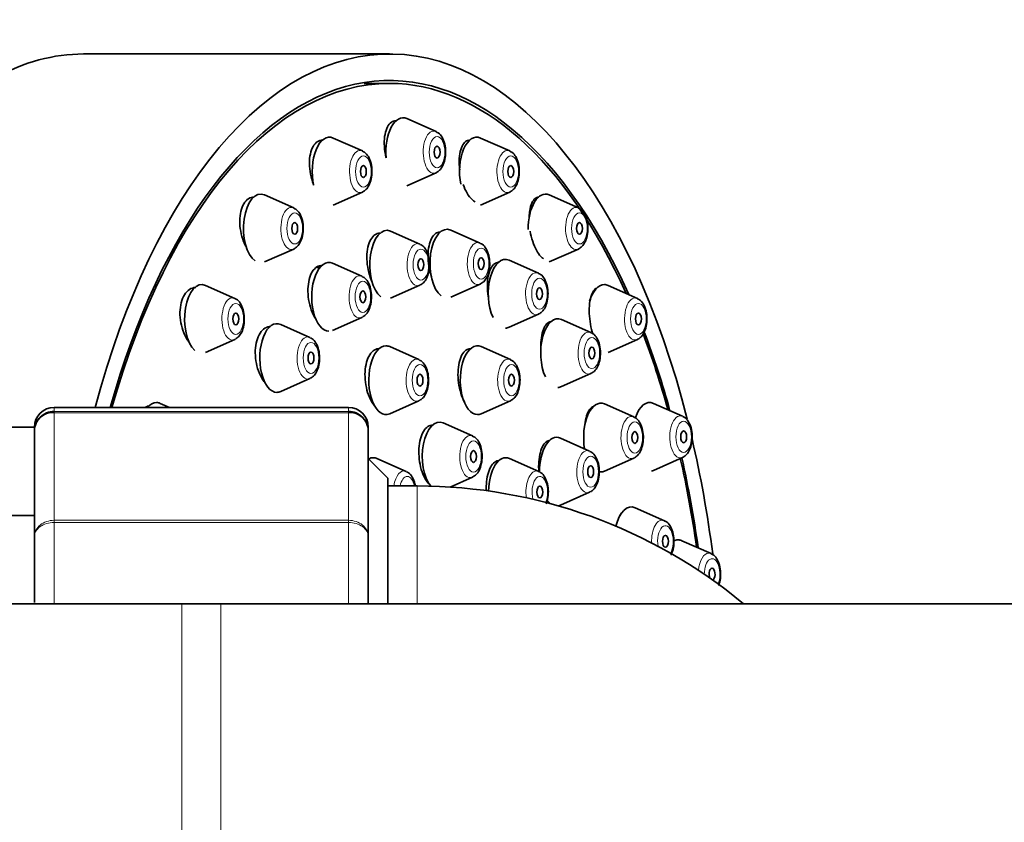
# Model space of a CAD drawing. Units: millimetres. Extents: x 0 to 2420, y 0 to 4465.
# Drawn here: x 1215 to 1265, y 3955 to 3996 of the extents above; entities that cross this region are included whole.
import ezdxf
from ezdxf import colors
from ezdxf.entities.mleader import LeaderData, LeaderLine
from ezdxf.math import Vec2, Vec3

# ---------------------------------------------------------------- set-up
doc = ezdxf.new("R2010")
doc.units = ezdxf.units.MM
doc.layers.add('DV2_Défaut', color=7, linetype='Continuous')
doc.layers.add('Défaut', color=7, linetype='Continuous')

# ---------------------------------------------------------------- blocks, each defined once
blk = doc.blocks.new('_DOT')
at = {"color": 0}
blk.add_line((0, 0), (-1, 0), dxfattribs=at)
at = {"color": 0, "const_width": 0.333}
blk.add_lwpolyline([(-0.1665, 0, 1), (0.1665, 0, 1)], format="xyb", close=True, dxfattribs=at)
blk = doc.blocks.new('SE1')
at = {"layer": 'DV2_Défaut', "color": 7, "linetype": 'Continuous', "lineweight": 35}
for p, q in [((1234.002, 3993.817), (1218.413, 3993.817)), ((1234.002, 3992.317), (1232.703, 3992.317)), ((1236.365, 3989.864), (1234.875, 3990.525)), ((1232.612, 3988.876), (1231.122, 3989.537)), ((1240.118, 3988.876), (1238.628, 3989.537)), ((1234.875, 3987.108), (1236.365, 3987.769)), ((1229.115, 3985.979), (1227.625, 3986.64)), ((1231.122, 3986.12), (1232.612, 3986.781)), ((1238.628, 3986.12), (1240.118, 3986.781)), ((1243.615, 3985.979), (1242.125, 3986.64)), ((1235.542, 3984.136), (1234.052, 3984.797)), ((1238.61, 3984.189), (1237.119, 3984.85)), ((1227.625, 3983.223), (1229.115, 3983.884)), ((1242.125, 3983.223), (1243.615, 3983.884)), ((1232.587, 3982.496), (1231.096, 3983.157)), ((1241.579, 3982.653), (1240.089, 3983.314)), ((1230.456, 3982.949), (1230.298, 3982.949)), ((1226.112, 3981.371), (1224.622, 3982.032)), ((1234.052, 3981.38), (1235.542, 3982.041)), ((1237.119, 3981.433), (1238.61, 3982.094)), ((1246.618, 3981.371), (1245.128, 3982.032)), ((1224.078, 3981.923), (1224.01, 3981.923)), ((1244.584, 3981.923), (1244.571, 3981.923)), ((1240.089, 3979.897), (1241.579, 3980.558)), ((1229.944, 3979.383), (1228.454, 3980.044)), ((1231.096, 3979.74), (1232.587, 3980.401)), ((1244.249, 3979.632), (1242.759, 3980.293)), ((1224.622, 3978.615), (1226.112, 3979.275)), ((1245.128, 3978.615), (1246.618, 3979.275)), ((1233.461, 3978.804), (1233.34, 3978.804)), ((1235.495, 3978.251), (1234.005, 3978.912)), ((1240.154, 3978.251), (1238.664, 3978.912)), ((1242.759, 3976.876), (1244.249, 3977.537)), ((1228.454, 3976.627), (1229.944, 3977.288)), ((1222.788, 3975.817), (1222.318, 3976.025)), ((1234.005, 3975.495), (1235.495, 3976.156)), ((1238.664, 3975.495), (1240.154, 3976.156)), ((1246.437, 3975.333), (1244.947, 3975.993)), ((1248.923, 3975.364), (1247.432, 3976.025)), ((1231.911, 3975.817), (1216.911, 3975.817)), ((1221.774, 3975.917), (1221.747, 3975.917)), ((1238.222, 3974.364), (1236.732, 3975.025)), ((1215.911, 3974.817), (1213.911, 3974.817)), ((1215.911, 3974.634), (1215.911, 3974.817)), ((1215.911, 3969.249), (1215.911, 3974.634)), ((1232.911, 3974.634), (1232.911, 3974.817)), ((1232.911, 3974.634), (1232.911, 3969.249)), ((1244.189, 3973.592), (1242.698, 3974.253)), ((1233.911, 3972.217), (1232.911, 3973.217)), ((1234.847, 3972.556), (1233.357, 3973.217)), ((1241.597, 3972.556), (1240.107, 3973.217)), ((1244.947, 3972.576), (1246.437, 3973.237)), ((1247.432, 3972.608), (1248.923, 3973.269)), ((1233.911, 3972.217), (1233.911, 3965.817)), ((1237.081, 3971.763), (1238.222, 3972.269)), ((1235.411, 3971.817), (1233.911, 3971.817)), ((1242.698, 3970.836), (1244.189, 3971.497)), ((1247.994, 3970.047), (1246.503, 3970.708)), ((1215.911, 3970.317), (1213.845, 3970.317)), ((1215.911, 3965.889), (1215.911, 3969.249)), ((1232.911, 3969.249), (1232.911, 3965.817)), ((1250.371, 3968.37), (1248.881, 3969.031)), ((1223.411, 3965.817), (1174.411, 3965.817)), ((1225.411, 3965.817), (1223.411, 3965.817)), ((1274.411, 3965.817), (1225.411, 3965.817))]:
    blk.add_line(p, q, dxfattribs=at)
at = {"layer": 'DV2_Défaut', "color": 7, "linetype": 'Continuous', "lineweight": 18}
for p, q in [((1216.911, 3975.606), (1216.911, 3975.817)), ((1216.911, 3975.606), (1231.911, 3975.606)), ((1216.911, 3975.606), (1216.911, 3975.546)), ((1216.911, 3975.546), (1216.911, 3970.069)), ((1231.911, 3975.546), (1216.911, 3975.546)), ((1231.911, 3975.606), (1231.911, 3975.817)), ((1231.911, 3975.606), (1231.911, 3975.546)), ((1231.911, 3970.069), (1231.911, 3975.546)), ((1235.411, 3971.817), (1235.411, 3965.817)), ((1216.911, 3970.069), (1231.911, 3970.069)), ((1216.911, 3969.952), (1216.911, 3970.069)), ((1216.911, 3969.952), (1216.911, 3965.817)), ((1231.911, 3969.952), (1216.911, 3969.952)), ((1231.911, 3969.952), (1231.911, 3970.069)), ((1231.911, 3965.817), (1231.911, 3969.952)), ((1223.411, 3965.817), (1223.411, 3953.817)), ((1225.411, 3965.817), (1225.411, 3953.817))]:
    blk.add_line(p, q, dxfattribs=at)
at = {"layer": 'DV2_Défaut', "color": 7, "linetype": 'Continuous', "lineweight": 35}
for centre, radius, start, end in [((1216.911, 3974.817), 1, 90, 180), ((1216.898, 3974.62), 0.986, 89.1951, 179.2051), ((1231.911, 3974.817), 1, 0, 90), ((1231.925, 3974.62), 0.986, 0.7949, 90.8049), ((1235.411, 3945.817), 26, 50.2849, 90)]:
    blk.add_arc(centre, radius, start, end, dxfattribs=at)
at = {"layer": 'DV2_Défaut', "color": 7, "linetype": 'Continuous', "lineweight": 18}
for centre, start, end in [((1216.869, 3974.588), 87.4794, 177.2537), ((1231.954, 3974.588), 2.7463, 92.5206)]:
    blk.add_arc(centre, 0.959, start, end, dxfattribs=at)
at = {"layer": 'DV2_Défaut', "color": 7, "linetype": 'Continuous', "lineweight": 35}
for centre, major_axis, start_param, end_param in [((1218.413, 3959.817), (0, -34), 3.141593, 3.409596), ((1234.002, 3959.817), (0, -34), 2.040699, 4.222432), ((1234.002, 3959.817), (0, -32.65), 2.299804, 4.200247), ((1234.002, 3959.817), (0, 32.5), 0, 1.056057), ((1234.002, 3959.817), (0, 32.5), 5.447842, 6.283185), ((1234.686, 3988.817), (0, -1.75), 2.923358, 4.878699), ((1230.933, 3987.829), (0, -1.75), 2.923358, 5.124066), ((1238.438, 3987.829), (0, -1.75), 2.923358, 5.091498), ((1236.249, 3988.817), (0, -1.073), 0.218235, 0.25064), ((1227.436, 3984.932), (0, -1.75), 2.923358, 5.957719), ((1232.496, 3987.829), (0, -1.073), 0.218235, 0.25064), ((1240.002, 3987.829), (0, -1.073), 0.218235, 0.25064), ((1241.936, 3984.932), (0, -1.75), 2.923358, 4.745137), ((1233.863, 3983.088), (0, -1.75), 2.923358, 5.927725), ((1236.93, 3983.142), (0, -1.75), 2.923358, 5.926847), ((1228.999, 3984.932), (0, 1.073), 3.359827, 3.392233), ((1243.499, 3984.932), (0, 1.073), 3.359827, 3.392233), ((1230.907, 3981.449), (0, -1.75), 2.923358, 6.283185), ((1239.9, 3981.606), (0, -1.75), 2.923358, 5.472977), ((1224.432, 3980.323), (0, -1.75), 2.923358, 5.86613), ((1235.426, 3983.088), (0, -1.073), 0.218235, 0.25064), ((1238.494, 3983.142), (0, -1.073), 0.218235, 0.25064), ((1244.939, 3980.323), (0, 1.75), 0, 1.031816), ((1244.939, 3980.323), (0, 1.75), 6.064951, 6.283185), ((1241.463, 3981.606), (0, -1.073), 0.218235, 0.25064), ((1228.264, 3978.335), (0, -1.75), 2.923358, 6.283185), ((1232.47, 3981.449), (0, -1.073), 0.218235, 0.25064), ((1242.569, 3978.585), (0, -1.75), 2.923358, 5.473369), ((1239.9, 3981.606), (0, -1.75), 0, 0.218235), ((1234.002, 3959.817), (0, 32.5), -1.060416, -0.918004), ((1234.002, 3959.817), (0, -32.65), -4.206101, -4.059735), ((1225.996, 3980.323), (0, -1.073), 0.218235, 0.258023), ((1238.474, 3977.204), (0, -1.75), 2.923358, 6.283185), ((1246.502, 3980.323), (0, 1.073), 3.359827, 3.392233), ((1233.816, 3977.204), (0, 1.75), 0, 3.359827), ((1233.816, 3977.204), (0, 1.75), 6.064951, 6.283185), ((1244.133, 3978.585), (0, -1.073), 0.218235, 0.25064), ((1229.828, 3978.335), (0, -1.073), 0.218235, 0.25064), ((1228.264, 3978.335), (0, -1.75), 0, 0.218235), ((1242.569, 3978.585), (0, -1.75), 0, 0.218235), ((1222.128, 3974.317), (0, 1.75), 0, 0.5411), ((1222.128, 3974.317), (0, 1.75), 6.064951, 6.283185), ((1235.379, 3977.204), (0, -1.073), 0.218235, 0.25064), ((1240.038, 3977.204), (0, 1.073), 3.359827, 3.392233), ((1244.757, 3974.285), (0, -1.75), 2.923358, 5.049305), ((1247.243, 3974.317), (0, -1.75), 2.923358, 4.114312), ((1238.474, 3977.204), (0, -1.75), 0, 0.218235), ((1236.542, 3973.317), (0, -1.75), 2.923358, 5.752268), ((1242.509, 3972.545), (0, -1.75), 2.923358, 4.726107), ((1234.002, 3959.817), (0, -34), -4.458521, -4.274996), ((1233.167, 3971.508), (0, 1.75), 0, 0.270322), ((1233.167, 3971.508), (0, 1.75), 6.064951, 6.283185), ((1239.917, 3971.508), (0, -1.75), 2.923358, 4.681626), ((1246.321, 3974.285), (0, -1.073), 0.218235, 0.258023), ((1234.002, 3959.817), (0, 32.5), -1.294029, -1.145785), ((1234.002, 3959.817), (0, -32.65), -4.4381, -4.288342), ((1248.806, 3974.317), (0, 1.073), 3.359827, 3.399616), ((1244.757, 3974.285), (0, -1.75), 6.187941, 6.283185), ((1244.757, 3974.285), (0, -1.75), 0, 0.218235), ((1247.243, 3974.317), (0, -1.75), 0.109681, 0.218235), ((1238.106, 3973.317), (0, -1.073), 0.218235, 0.25064), ((1244.072, 3972.545), (0, -1.073), 0.218235, 0.25064), ((1242.509, 3972.545), (0, -1.75), -0.579305, -0.379031), ((1242.509, 3972.545), (0, -1.75), 0.102104, 0.218235), ((1246.314, 3968.999), (0, -1.75), 2.923358, 4.257469), ((1248.691, 3967.323), (0, 1.75), 0, 0.255864), ((1248.691, 3967.323), (0, 1.75), 6.064951, 6.283185), ((1250.423, 3967.323), (0, -0.3), 0.171446, 5.43473)]:
    blk.add_ellipse(centre, major_axis=major_axis, ratio=0.5, start_param=start_param, end_param=end_param, dxfattribs=at)
at = {"layer": 'DV2_Défaut', "color": 7, "linetype": 'Continuous', "lineweight": 18}
for centre, major_axis, start_param, end_param in [((1236.249, 3988.817), (0, -1.073), 2.923358, 6.283185), ((1232.496, 3987.829), (0, -1.073), 2.923358, 6.283185), ((1240.002, 3987.829), (0, -1.073), 2.923358, 6.283185), ((1236.249, 3988.817), (0, -1.073), 0, 0.218235), ((1232.496, 3987.829), (0, -1.073), 0, 0.218235), ((1240.002, 3987.829), (0, -1.073), 0, 0.218235), ((1228.999, 3984.932), (0, 1.073), 0, 3.359827), ((1228.999, 3984.932), (0, 1.073), 6.064951, 6.283185), ((1243.499, 3984.932), (0, 1.073), 0, 3.359827), ((1243.499, 3984.932), (0, 1.073), 6.064951, 6.283185), ((1235.426, 3983.088), (0, -1.073), 2.923358, 6.283185), ((1238.494, 3983.142), (0, -1.073), 2.923358, 6.283185), ((1232.47, 3981.449), (0, -1.073), 2.923358, 6.283185), ((1241.463, 3981.606), (0, -1.073), 2.923358, 6.283185), ((1235.426, 3983.088), (0, -1.073), 0, 0.218235), ((1238.494, 3983.142), (0, -1.073), 0, 0.218235), ((1225.996, 3980.323), (0, -1.073), 2.923358, 6.283185), ((1246.502, 3980.323), (0, 1.073), 0, 3.359827), ((1246.502, 3980.323), (0, 1.073), 6.064951, 6.283185), ((1241.463, 3981.606), (0, -1.073), 0, 0.218235), ((1232.47, 3981.449), (0, -1.073), 0, 0.218235), ((1229.828, 3978.335), (0, -1.073), 2.923358, 6.283185), ((1244.133, 3978.585), (0, -1.073), 2.923358, 6.283185), ((1225.996, 3980.323), (0, -1.073), 0, 0.218235), ((1235.379, 3977.204), (0, -1.073), 2.923358, 6.283185), ((1240.038, 3977.204), (0, 1.073), 0, 3.359827), ((1240.038, 3977.204), (0, 1.073), 6.064951, 6.283185), ((1244.133, 3978.585), (0, -1.073), 0, 0.218235), ((1229.828, 3978.335), (0, -1.073), 0, 0.218235), ((1235.379, 3977.204), (0, -1.073), 0, 0.218235), ((1246.321, 3974.285), (0, -1.073), 2.923358, 6.283185), ((1248.806, 3974.317), (0, 1.073), 0, 3.359827), ((1248.806, 3974.317), (0, 1.073), 6.064951, 6.283185), ((1238.106, 3973.317), (0, -1.073), 2.923358, 6.283185), ((1244.072, 3972.545), (0, -1.073), 2.923358, 6.283185), ((1246.321, 3974.285), (0, -1.073), 0, 0.218235), ((1234.731, 3971.508), (0, -1.073), 2.923358, 4.420608), ((1241.481, 3971.508), (0, 1.073), 0, 1.845687), ((1241.481, 3971.508), (0, 1.073), 6.064951, 6.283185), ((1234.899, 3971.508), (0, -0.792), 1.971069, 4.312116), ((1238.106, 3973.317), (0, -1.073), 0, 0.218235), ((1241.649, 3971.508), (0, -0.792), 0.84492, 5.193489), ((1244.072, 3972.545), (0, -1.073), 0, 0.218235), ((1247.877, 3968.999), (0, -1.073), 2.923358, 4.788244), ((1248.046, 3968.999), (0, -0.792), 0.705283, 5.038684), ((1250.255, 3967.323), (0, 1.073), 0, 1.385302), ((1250.423, 3967.323), (0, -0.792), 0.89007, 4.712389), ((1250.255, 3967.323), (0, 1.073), 6.064951, 6.283185)]:
    blk.add_ellipse(centre, major_axis=major_axis, ratio=0.5, start_param=start_param, end_param=end_param, dxfattribs=at)
for centre, major_axis in [((1236.418, 3988.817), (0, -0.792)), ((1232.665, 3987.829), (0, -0.792)), ((1240.17, 3987.829), (0, -0.792)), ((1229.168, 3984.932), (0, -0.792)), ((1243.668, 3984.932), (0, -0.792)), ((1235.595, 3983.088), (0, -0.792)), ((1238.662, 3983.142), (0, -0.792)), ((1232.639, 3981.449), (0, -0.792)), ((1241.632, 3981.606), (0, -0.792)), ((1226.165, 3980.323), (0, -0.792)), ((1246.671, 3980.323), (0, -0.792)), ((1229.996, 3978.335), (0, -0.792)), ((1244.301, 3978.585), (0, -0.792)), ((1235.548, 3977.204), (0, -0.792)), ((1240.206, 3977.204), (0, 0.792)), ((1246.489, 3974.285), (0, -0.792)), ((1248.975, 3974.317), (0, -0.792)), ((1238.274, 3973.317), (0, -0.792)), ((1244.241, 3972.545), (0, -0.792))]:
    blk.add_ellipse(centre, major_axis=major_axis, ratio=0.5, dxfattribs=at)
at = {"layer": 'DV2_Défaut', "color": 7, "linetype": 'Continuous', "lineweight": 35}
for centre, major_axis in [((1236.418, 3988.817), (0, -0.3)), ((1232.665, 3987.829), (0, -0.3)), ((1240.17, 3987.829), (0, 0.3)), ((1229.168, 3984.932), (0, -0.3)), ((1243.668, 3984.932), (0, -0.3)), ((1235.595, 3983.088), (0, -0.3)), ((1238.662, 3983.142), (0, -0.3)), ((1232.639, 3981.449), (0, -0.3)), ((1241.632, 3981.606), (0, -0.3)), ((1226.165, 3980.323), (0, -0.3)), ((1246.671, 3980.323), (0, -0.3)), ((1229.996, 3978.335), (0, -0.3)), ((1244.301, 3978.585), (0, -0.3)), ((1235.548, 3977.204), (0, -0.3)), ((1240.206, 3977.204), (0, -0.3)), ((1246.489, 3974.285), (0, -0.3)), ((1248.975, 3974.317), (0, -0.3)), ((1238.274, 3973.317), (0, -0.3)), ((1244.241, 3972.545), (0, -0.3)), ((1241.649, 3971.508), (0, -0.3)), ((1248.046, 3968.999), (0, -0.3))]:
    blk.add_ellipse(centre, major_axis=major_axis, ratio=0.5, dxfattribs=at)
for points, knots in [([(1234.32, 3990.417), (1234.239, 3990.417), (1234.16, 3990.391), (1234.09, 3990.342), (1234.014, 3990.289), (1233.946, 3990.207), (1233.892, 3990.102), (1233.837, 3989.997), (1233.794, 3989.866), (1233.767, 3989.721), (1233.739, 3989.573), (1233.726, 3989.407), (1233.729, 3989.235), (1233.733, 3989.061), (1233.752, 3988.876), (1233.787, 3988.696), (1233.797, 3988.64), (1233.81, 3988.584), (1233.823, 3988.529)], [0, 0, 0, 0, 0.17382, 0.17382, 0.17382, 0.361915, 0.361915, 0.361915, 0.551605, 0.551605, 0.551605, 0.744055, 0.744055, 0.744055, 0.939273, 0.939273, 0.939273, 1, 1, 1, 1]), ([(1236.391, 3987.786), (1236.451, 3987.822), (1236.57, 3987.896), (1236.72, 3988.12), (1236.83, 3988.439), (1236.868, 3988.837), (1236.82, 3989.244), (1236.692, 3989.571), (1236.531, 3989.783), (1236.412, 3989.831), (1236.373, 3989.847)], [0, 0, 0, 0, 0.088681, 0.207874, 0.352889, 0.50408, 0.655412, 0.811701, 0.946868, 1, 1, 1, 1]), ([(1230.576, 3989.429), (1230.485, 3989.429), (1230.397, 3989.402), (1230.319, 3989.35), (1230.236, 3989.295), (1230.162, 3989.211), (1230.102, 3989.104), (1230.042, 3988.998), (1229.995, 3988.866), (1229.964, 3988.721), (1229.932, 3988.573), (1229.916, 3988.408), (1229.917, 3988.237), (1229.918, 3988.064), (1229.937, 3987.881), (1229.971, 3987.703), (1230.005, 3987.522), (1230.057, 3987.342), (1230.121, 3987.177), (1230.127, 3987.162), (1230.133, 3987.148), (1230.139, 3987.133)], [0, 0, 0, 0, 0.155363, 0.155363, 0.155363, 0.318619, 0.318619, 0.318619, 0.482065, 0.482065, 0.482065, 0.647214, 0.647214, 0.647214, 0.814859, 0.814859, 0.814859, 0.984744, 0.984744, 0.984744, 1, 1, 1, 1]), ([(1238.082, 3989.429), (1238.008, 3989.429), (1237.937, 3989.404), (1237.874, 3989.357), (1237.804, 3989.305), (1237.742, 3989.223), (1237.692, 3989.119), (1237.641, 3989.014), (1237.602, 3988.883), (1237.578, 3988.736), (1237.553, 3988.588), (1237.542, 3988.42), (1237.546, 3988.247), (1237.548, 3988.14), (1237.557, 3988.028), (1237.57, 3987.917)], [0, 0, 0, 0, 0.196991, 0.196991, 0.196991, 0.415331, 0.415331, 0.415331, 0.636653, 0.636653, 0.636653, 0.861297, 0.861297, 0.861297, 1, 1, 1, 1]), ([(1232.638, 3986.798), (1232.698, 3986.834), (1232.817, 3986.908), (1232.967, 3987.132), (1233.077, 3987.451), (1233.115, 3987.849), (1233.067, 3988.256), (1232.939, 3988.582), (1232.778, 3988.795), (1232.659, 3988.843), (1232.62, 3988.859)], [0, 0, 0, 0, 0.088681, 0.207874, 0.352889, 0.50408, 0.655412, 0.811701, 0.946868, 1, 1, 1, 1]), ([(1240.143, 3986.798), (1240.203, 3986.834), (1240.323, 3986.908), (1240.473, 3987.132), (1240.582, 3987.451), (1240.621, 3987.849), (1240.573, 3988.256), (1240.445, 3988.582), (1240.284, 3988.795), (1240.165, 3988.843), (1240.126, 3988.859)], [0, 0, 0, 0, 0.088681, 0.207874, 0.352889, 0.50408, 0.655412, 0.811701, 0.946868, 1, 1, 1, 1]), ([(1237.744, 3987.174), (1237.802, 3987.009), (1237.873, 3986.854), (1237.951, 3986.723), (1238.027, 3986.593), (1238.111, 3986.483), (1238.197, 3986.402), (1238.25, 3986.352), (1238.304, 3986.312), (1238.357, 3986.283)], [0, 0, 0, 0, 0.38711, 0.38711, 0.38711, 0.768422, 0.768422, 0.768422, 1, 1, 1, 1]), ([(1227.103, 3986.532), (1227.003, 3986.532), (1226.904, 3986.502), (1226.817, 3986.446), (1226.727, 3986.389), (1226.646, 3986.302), (1226.58, 3986.193), (1226.514, 3986.084), (1226.462, 3985.951), (1226.426, 3985.803), (1226.39, 3985.655), (1226.371, 3985.489), (1226.369, 3985.319), (1226.367, 3985.147), (1226.383, 3984.965), (1226.416, 3984.789), (1226.449, 3984.61), (1226.5, 3984.432), (1226.564, 3984.269), (1226.606, 3984.163), (1226.654, 3984.063), (1226.706, 3983.97)], [0, 0, 0, 0, 0.1476914, 0.1476914, 0.1476914, 0.2975898, 0.2975898, 0.2975898, 0.4465292, 0.4465292, 0.4465292, 0.5960304, 0.5960304, 0.5960304, 0.7473504, 0.7473504, 0.7473504, 0.9009861, 0.9009861, 0.9009861, 1, 1, 1, 1]), ([(1241.603, 3986.532), (1241.536, 3986.532), (1241.472, 3986.508), (1241.415, 3986.462), (1241.35, 3986.41), (1241.291, 3986.328), (1241.245, 3986.224), (1241.197, 3986.118), (1241.161, 3985.986), (1241.137, 3985.838), (1241.122, 3985.741), (1241.112, 3985.635), (1241.108, 3985.525)], [0, 0, 0, 0, 0.247584, 0.247584, 0.247584, 0.527846, 0.527846, 0.527846, 0.812393, 0.812393, 0.812393, 1, 1, 1, 1]), ([(1229.141, 3983.901), (1229.201, 3983.937), (1229.32, 3984.011), (1229.47, 3984.235), (1229.58, 3984.554), (1229.618, 3984.952), (1229.57, 3985.359), (1229.442, 3985.685), (1229.281, 3985.897), (1229.162, 3985.946), (1229.123, 3985.962)], [0, 0, 0, 0, 0.088681, 0.207874, 0.352889, 0.50408, 0.655412, 0.811701, 0.946868, 1, 1, 1, 1]), ([(1243.641, 3983.901), (1243.701, 3983.937), (1243.82, 3984.011), (1243.97, 3984.235), (1244.08, 3984.554), (1244.118, 3984.952), (1244.07, 3985.359), (1243.942, 3985.685), (1243.781, 3985.897), (1243.662, 3985.946), (1243.623, 3985.962)], [0, 0, 0, 0, 0.088681, 0.207874, 0.352889, 0.50408, 0.655412, 0.811701, 0.946868, 1, 1, 1, 1]), ([(1233.497, 3984.688), (1233.412, 3984.688), (1233.329, 3984.662), (1233.254, 3984.612), (1233.173, 3984.558), (1233.1, 3984.474), (1233.039, 3984.368), (1232.979, 3984.262), (1232.93, 3984.13), (1232.897, 3983.983), (1232.864, 3983.835), (1232.845, 3983.669), (1232.843, 3983.497), (1232.84, 3983.323), (1232.854, 3983.139), (1232.884, 3982.961), (1232.913, 3982.781), (1232.959, 3982.601), (1233.017, 3982.436), (1233.037, 3982.38), (1233.058, 3982.325), (1233.081, 3982.272)], [0, 0, 0, 0, 0.146491, 0.146491, 0.146491, 0.304132, 0.304132, 0.304132, 0.462256, 0.462256, 0.462256, 0.621697, 0.621697, 0.621697, 0.782729, 0.782729, 0.782729, 0.944941, 0.944941, 0.944941, 1, 1, 1, 1]), ([(1236.564, 3984.742), (1236.485, 3984.742), (1236.409, 3984.717), (1236.34, 3984.668), (1236.264, 3984.615), (1236.196, 3984.532), (1236.14, 3984.427), (1236.084, 3984.321), (1236.038, 3984.189), (1236.008, 3984.042), (1235.977, 3983.894), (1235.961, 3983.726), (1235.96, 3983.553), (1235.959, 3983.379), (1235.973, 3983.194), (1236.002, 3983.015), (1236.031, 3982.834), (1236.076, 3982.654), (1236.132, 3982.488), (1236.133, 3982.487), (1236.133, 3982.486), (1236.133, 3982.484)], [0, 0, 0, 0, 0.152179, 0.152179, 0.152179, 0.318827, 0.318827, 0.318827, 0.486703, 0.486703, 0.486703, 0.656256, 0.656256, 0.656256, 0.827215, 0.827215, 0.827215, 0.998685, 0.998685, 0.998685, 1, 1, 1, 1]), ([(1241.158, 3984.8), (1241.189, 3984.619), (1241.233, 3984.438), (1241.287, 3984.272), (1241.34, 3984.108), (1241.404, 3983.954), (1241.474, 3983.824), (1241.543, 3983.696), (1241.62, 3983.587), (1241.698, 3983.506), (1241.745, 3983.457), (1241.793, 3983.418), (1241.841, 3983.389)], [0, 0, 0, 0, 0.282555, 0.282555, 0.282555, 0.561087, 0.561087, 0.561087, 0.835506, 0.835506, 0.835506, 1, 1, 1, 1]), ([(1235.568, 3982.058), (1235.628, 3982.093), (1235.747, 3982.168), (1235.897, 3982.392), (1236.007, 3982.71), (1236.045, 3983.109), (1235.997, 3983.515), (1235.869, 3983.842), (1235.708, 3984.054), (1235.59, 3984.103), (1235.55, 3984.118)], [0, 0, 0, 0, 0.088681, 0.207874, 0.352889, 0.50408, 0.655412, 0.811701, 0.946868, 1, 1, 1, 1]), ([(1238.635, 3982.111), (1238.695, 3982.147), (1238.814, 3982.221), (1238.964, 3982.445), (1239.074, 3982.764), (1239.113, 3983.162), (1239.065, 3983.569), (1238.936, 3983.895), (1238.776, 3984.108), (1238.657, 3984.156), (1238.618, 3984.172)], [0, 0, 0, 0, 0.088681, 0.207874, 0.352889, 0.50408, 0.655412, 0.811701, 0.946868, 1, 1, 1, 1]), ([(1230.555, 3983.049), (1230.511, 3983.049), (1230.469, 3983.043), (1230.428, 3983.031), (1230.334, 3983.005), (1230.245, 3982.948), (1230.168, 3982.866), (1230.091, 3982.783), (1230.024, 3982.673), (1229.973, 3982.544), (1229.921, 3982.415), (1229.883, 3982.263), (1229.862, 3982.102), (1229.84, 3981.939), (1229.835, 3981.762), (1229.847, 3981.585), (1229.859, 3981.407), (1229.889, 3981.223), (1229.933, 3981.05), (1229.977, 3980.875), (1230.038, 3980.706), (1230.11, 3980.557), (1230.157, 3980.461), (1230.208, 3980.371), (1230.263, 3980.292)], [0, 0, 0, 0, 0.061652, 0.061652, 0.061652, 0.202169, 0.202169, 0.202169, 0.341954, 0.341954, 0.341954, 0.481923, 0.481923, 0.481923, 0.622902, 0.622902, 0.622902, 0.765286, 0.765286, 0.765286, 0.908869, 0.908869, 0.908869, 1, 1, 1, 1]), ([(1239.547, 3983.206), (1239.474, 3983.206), (1239.403, 3983.181), (1239.339, 3983.134), (1239.268, 3983.081), (1239.204, 3982.998), (1239.151, 3982.893), (1239.098, 3982.787), (1239.055, 3982.654), (1239.027, 3982.507), (1238.998, 3982.358), (1238.982, 3982.189), (1238.981, 3982.015), (1238.98, 3981.84), (1238.994, 3981.655), (1239.021, 3981.474), (1239.023, 3981.463), (1239.025, 3981.453), (1239.027, 3981.442)], [0, 0, 0, 0, 0.179542, 0.179542, 0.179542, 0.378994, 0.378994, 0.378994, 0.580393, 0.580393, 0.580393, 0.783612, 0.783612, 0.783612, 0.987725, 0.987725, 0.987725, 1, 1, 1, 1]), ([(1241.605, 3980.575), (1241.665, 3980.611), (1241.784, 3980.685), (1241.934, 3980.909), (1242.044, 3981.228), (1242.082, 3981.626), (1242.034, 3982.033), (1241.906, 3982.359), (1241.745, 3982.572), (1241.626, 3982.62), (1241.587, 3982.636)], [0, 0, 0, 0, 0.088681, 0.207874, 0.352889, 0.50408, 0.655412, 0.811701, 0.946868, 1, 1, 1, 1]), ([(1232.612, 3980.418), (1232.672, 3980.454), (1232.791, 3980.528), (1232.941, 3980.752), (1233.051, 3981.071), (1233.09, 3981.469), (1233.042, 3981.876), (1232.913, 3982.202), (1232.753, 3982.415), (1232.634, 3982.463), (1232.595, 3982.479)], [0, 0, 0, 0, 0.088681, 0.207874, 0.352889, 0.50408, 0.655412, 0.811701, 0.946868, 1, 1, 1, 1]), ([(1224.14, 3981.923), (1224.052, 3981.923), (1223.965, 3981.903), (1223.884, 3981.865), (1223.785, 3981.817), (1223.691, 3981.738), (1223.613, 3981.635), (1223.535, 3981.534), (1223.47, 3981.406), (1223.422, 3981.262), (1223.375, 3981.12), (1223.343, 3980.957), (1223.331, 3980.789), (1223.318, 3980.62), (1223.323, 3980.441), (1223.346, 3980.265), (1223.369, 3980.088), (1223.411, 3979.909), (1223.468, 3979.744), (1223.526, 3979.576), (1223.601, 3979.418), (1223.686, 3979.282), (1223.718, 3979.232), (1223.751, 3979.184), (1223.786, 3979.14)], [0, 0, 0, 0, 0.113159, 0.113159, 0.113159, 0.253168, 0.253168, 0.253168, 0.391277, 0.391277, 0.391277, 0.528578, 0.528578, 0.528578, 0.666473, 0.666473, 0.666473, 0.806093, 0.806093, 0.806093, 0.947847, 0.947847, 0.947847, 1, 1, 1, 1]), ([(1244.537, 3981.898), (1244.515, 3981.887), (1244.493, 3981.873), (1244.472, 3981.855), (1244.411, 3981.804), (1244.355, 3981.722), (1244.31, 3981.617), (1244.264, 3981.51), (1244.228, 3981.377), (1244.204, 3981.227), (1244.18, 3981.077), (1244.168, 3980.907), (1244.169, 3980.731), (1244.17, 3980.555), (1244.184, 3980.368), (1244.21, 3980.187), (1244.235, 3980.007), (1244.273, 3979.827), (1244.32, 3979.662), (1244.33, 3979.629), (1244.34, 3979.595), (1244.35, 3979.562)], [0, 0, 0, 0, 0.060422, 0.060422, 0.060422, 0.239434, 0.239434, 0.239434, 0.420766, 0.420766, 0.420766, 0.603018, 0.603018, 0.603018, 0.784335, 0.784335, 0.784335, 0.963269, 0.963269, 0.963269, 1, 1, 1, 1]), ([(1226.145, 3979.292), (1226.211, 3979.336), (1226.335, 3979.422), (1226.485, 3979.665), (1226.587, 3979.998), (1226.614, 3980.401), (1226.553, 3980.804), (1226.414, 3981.116), (1226.253, 3981.31), (1226.145, 3981.347), (1226.117, 3981.356)], [0, 0, 0, 0, 0.100391, 0.223965, 0.371331, 0.522527, 0.674418, 0.832138, 0.963431, 1, 1, 1, 1]), ([(1246.644, 3979.292), (1246.704, 3979.328), (1246.823, 3979.403), (1246.973, 3979.627), (1247.083, 3979.945), (1247.121, 3980.343), (1247.073, 3980.75), (1246.945, 3981.077), (1246.784, 3981.289), (1246.665, 3981.337), (1246.626, 3981.353)], [0, 0, 0, 0, 0.088681, 0.207874, 0.352889, 0.50408, 0.655412, 0.811701, 0.946868, 1, 1, 1, 1]), ([(1242.203, 3980.182), (1242.149, 3980.175), (1242.096, 3980.152), (1242.048, 3980.114), (1241.98, 3980.061), (1241.919, 3979.979), (1241.868, 3979.873), (1241.817, 3979.766), (1241.776, 3979.633), (1241.747, 3979.484), (1241.719, 3979.335), (1241.703, 3979.165), (1241.701, 3978.99), (1241.7, 3978.912), (1241.702, 3978.832), (1241.706, 3978.751)], [0, 0, 0, 0, 0.1714439, 0.1714439, 0.1714439, 0.4097372, 0.4097372, 0.4097372, 0.6503137, 0.6503137, 0.6503137, 0.8922621, 0.8922621, 0.8922621, 1, 1, 1, 1]), ([(1227.938, 3979.935), (1227.891, 3979.935), (1227.844, 3979.929), (1227.799, 3979.916), (1227.7, 3979.889), (1227.605, 3979.831), (1227.522, 3979.746), (1227.439, 3979.662), (1227.367, 3979.55), (1227.31, 3979.419), (1227.254, 3979.289), (1227.211, 3979.136), (1227.186, 3978.974), (1227.162, 3978.811), (1227.154, 3978.635), (1227.163, 3978.458), (1227.172, 3978.281), (1227.2, 3978.098), (1227.243, 3977.927), (1227.286, 3977.753), (1227.346, 3977.585), (1227.419, 3977.437), (1227.465, 3977.342), (1227.517, 3977.254), (1227.572, 3977.176)], [0, 0, 0, 0, 0.064359, 0.064359, 0.064359, 0.205851, 0.205851, 0.205851, 0.3461, 0.3461, 0.3461, 0.485826, 0.485826, 0.485826, 0.625961, 0.625961, 0.625961, 0.767252, 0.767252, 0.767252, 0.909955, 0.909955, 0.909955, 1, 1, 1, 1]), ([(1244.274, 3977.554), (1244.334, 3977.59), (1244.454, 3977.664), (1244.604, 3977.888), (1244.714, 3978.207), (1244.752, 3978.605), (1244.704, 3979.012), (1244.576, 3979.339), (1244.415, 3979.551), (1244.296, 3979.599), (1244.257, 3979.615)], [0, 0, 0, 0, 0.088681, 0.207874, 0.352889, 0.50408, 0.655412, 0.811701, 0.946868, 1, 1, 1, 1]), ([(1229.969, 3977.305), (1230.029, 3977.34), (1230.148, 3977.415), (1230.299, 3977.639), (1230.408, 3977.957), (1230.447, 3978.356), (1230.399, 3978.762), (1230.27, 3979.089), (1230.11, 3979.301), (1229.991, 3979.35), (1229.952, 3979.365)], [0, 0, 0, 0, 0.088681, 0.207874, 0.352889, 0.50408, 0.655412, 0.811701, 0.946868, 1, 1, 1, 1]), ([(1233.453, 3978.804), (1233.372, 3978.804), (1233.292, 3978.781), (1233.218, 3978.736), (1233.133, 3978.685), (1233.055, 3978.604), (1232.989, 3978.5), (1232.922, 3978.396), (1232.867, 3978.265), (1232.827, 3978.12), (1232.787, 3977.973), (1232.761, 3977.808), (1232.751, 3977.636), (1232.742, 3977.464), (1232.748, 3977.281), (1232.77, 3977.103), (1232.793, 3976.923), (1232.831, 3976.743), (1232.883, 3976.578), (1232.935, 3976.412), (1233.002, 3976.256), (1233.078, 3976.123), (1233.125, 3976.041), (1233.176, 3975.966), (1233.23, 3975.901)], [0, 0, 0, 0, 0.115111, 0.115111, 0.115111, 0.247681, 0.247681, 0.247681, 0.380271, 0.380271, 0.380271, 0.51336, 0.51336, 0.51336, 0.647214, 0.647214, 0.647214, 0.781766, 0.781766, 0.781766, 0.916643, 0.916643, 0.916643, 1, 1, 1, 1]), ([(1238.112, 3978.804), (1238.034, 3978.804), (1237.959, 3978.778), (1237.89, 3978.73), (1237.814, 3978.676), (1237.744, 3978.593), (1237.686, 3978.487), (1237.627, 3978.38), (1237.579, 3978.247), (1237.545, 3978.099), (1237.511, 3977.95), (1237.49, 3977.782), (1237.484, 3977.609), (1237.478, 3977.435), (1237.488, 3977.25), (1237.511, 3977.071), (1237.535, 3976.891), (1237.573, 3976.712), (1237.623, 3976.547), (1237.673, 3976.383), (1237.736, 3976.229), (1237.807, 3976.099), (1237.815, 3976.085), (1237.823, 3976.071), (1237.831, 3976.058)], [0, 0, 0, 0, 0.128476, 0.128476, 0.128476, 0.269807, 0.269807, 0.269807, 0.411879, 0.411879, 0.411879, 0.554764, 0.554764, 0.554764, 0.698184, 0.698184, 0.698184, 0.841618, 0.841618, 0.841618, 0.984538, 0.984538, 0.984538, 1, 1, 1, 1]), ([(1235.521, 3976.173), (1235.581, 3976.209), (1235.7, 3976.283), (1235.85, 3976.507), (1235.96, 3976.826), (1235.998, 3977.224), (1235.95, 3977.63), (1235.822, 3977.957), (1235.661, 3978.169), (1235.542, 3978.218), (1235.503, 3978.233)], [0, 0, 0, 0, 0.088681, 0.207874, 0.352889, 0.50408, 0.655412, 0.811701, 0.946868, 1, 1, 1, 1]), ([(1240.179, 3976.173), (1240.239, 3976.209), (1240.359, 3976.283), (1240.509, 3976.507), (1240.618, 3976.826), (1240.657, 3977.224), (1240.609, 3977.63), (1240.481, 3977.957), (1240.32, 3978.169), (1240.201, 3978.218), (1240.162, 3978.233)], [0, 0, 0, 0, 0.088681, 0.207874, 0.352889, 0.50408, 0.655412, 0.811701, 0.946868, 1, 1, 1, 1]), ([(1221.746, 3975.901), (1221.7, 3975.891), (1221.655, 3975.876), (1221.612, 3975.855), (1221.595, 3975.847), (1221.578, 3975.839), (1221.561, 3975.829)], [0, 0, 0, 0, 0.716149, 0.716149, 0.716149, 1, 1, 1, 1]), ([(1244.411, 3975.879), (1244.4, 3975.877), (1244.389, 3975.874), (1244.379, 3975.87), (1244.309, 3975.846), (1244.243, 3975.79), (1244.185, 3975.709), (1244.127, 3975.626), (1244.075, 3975.515), (1244.036, 3975.384), (1243.996, 3975.253), (1243.966, 3975.098), (1243.949, 3974.932), (1243.948, 3974.918), (1243.946, 3974.904), (1243.945, 3974.89)], [0, 0, 0, 0, 0.046882, 0.046882, 0.046882, 0.353569, 0.353569, 0.353569, 0.662959, 0.662959, 0.662959, 0.973572, 0.973572, 0.973572, 1, 1, 1, 1]), ([(1246.47, 3973.254), (1246.536, 3973.298), (1246.66, 3973.384), (1246.81, 3973.627), (1246.912, 3973.96), (1246.938, 3974.363), (1246.878, 3974.766), (1246.739, 3975.078), (1246.578, 3975.272), (1246.469, 3975.309), (1246.442, 3975.318)], [0, 0, 0, 0, 0.100391, 0.223965, 0.371331, 0.522527, 0.674418, 0.832138, 0.963431, 1, 1, 1, 1]), ([(1248.956, 3973.286), (1249.022, 3973.33), (1249.146, 3973.416), (1249.296, 3973.659), (1249.397, 3973.991), (1249.424, 3974.395), (1249.364, 3974.798), (1249.225, 3975.11), (1249.064, 3975.304), (1248.955, 3975.341), (1248.928, 3975.35)], [0, 0, 0, 0, 0.100391, 0.223965, 0.371331, 0.522527, 0.674418, 0.832138, 0.963431, 1, 1, 1, 1]), ([(1236.187, 3974.917), (1236.105, 3974.917), (1236.025, 3974.892), (1235.951, 3974.843), (1235.869, 3974.789), (1235.794, 3974.706), (1235.73, 3974.599), (1235.666, 3974.492), (1235.612, 3974.359), (1235.572, 3974.211), (1235.533, 3974.063), (1235.507, 3973.895), (1235.497, 3973.722), (1235.486, 3973.548), (1235.491, 3973.365), (1235.511, 3973.186), (1235.531, 3973.007), (1235.567, 3972.828), (1235.615, 3972.664), (1235.663, 3972.5), (1235.725, 3972.346), (1235.796, 3972.216), (1235.867, 3972.085), (1235.949, 3971.975), (1236.035, 3971.893), (1236.054, 3971.875), (1236.073, 3971.858), (1236.092, 3971.843)], [0, 0, 0, 0, 0.111374, 0.111374, 0.111374, 0.233786, 0.233786, 0.233786, 0.356419, 0.356419, 0.356419, 0.479435, 0.479435, 0.479435, 0.60283, 0.60283, 0.60283, 0.726434, 0.726434, 0.726434, 0.849983, 0.849983, 0.849983, 0.973238, 0.973238, 0.973238, 1, 1, 1, 1]), ([(1238.247, 3972.286), (1238.307, 3972.322), (1238.427, 3972.396), (1238.577, 3972.62), (1238.686, 3972.939), (1238.725, 3973.337), (1238.677, 3973.744), (1238.549, 3974.071), (1238.388, 3974.283), (1238.269, 3974.331), (1238.23, 3974.347)], [0, 0, 0, 0, 0.088681, 0.207874, 0.352889, 0.50408, 0.655412, 0.811701, 0.946868, 1, 1, 1, 1]), ([(1242.185, 3974.145), (1242.111, 3974.145), (1242.038, 3974.117), (1241.971, 3974.063), (1241.901, 3974.006), (1241.837, 3973.919), (1241.783, 3973.809), (1241.728, 3973.699), (1241.683, 3973.563), (1241.651, 3973.412), (1241.619, 3973.26), (1241.599, 3973.09), (1241.593, 3972.914), (1241.589, 3972.813), (1241.59, 3972.708), (1241.595, 3972.604)], [0, 0, 0, 0, 0.209872, 0.209872, 0.209872, 0.429878, 0.429878, 0.429878, 0.650935, 0.650935, 0.650935, 0.87235, 0.87235, 0.87235, 1, 1, 1, 1]), ([(1244.214, 3971.514), (1244.274, 3971.55), (1244.393, 3971.624), (1244.543, 3971.848), (1244.653, 3972.167), (1244.692, 3972.565), (1244.644, 3972.972), (1244.515, 3973.299), (1244.355, 3973.511), (1244.236, 3973.559), (1244.197, 3973.575)], [0, 0, 0, 0, 0.088681, 0.207874, 0.352889, 0.50408, 0.655412, 0.811701, 0.946868, 1, 1, 1, 1]), ([(1239.577, 3973.108), (1239.501, 3973.108), (1239.425, 3973.083), (1239.356, 3973.033), (1239.28, 3972.979), (1239.209, 3972.895), (1239.149, 3972.788), (1239.089, 3972.68), (1239.039, 3972.547), (1239.002, 3972.398), (1238.964, 3972.248), (1238.94, 3972.08), (1238.93, 3971.906), (1238.923, 3971.798), (1238.923, 3971.687), (1238.927, 3971.575)], [0, 0, 0, 0, 0.200891, 0.200891, 0.200891, 0.42097, 0.42097, 0.42097, 0.641772, 0.641772, 0.641772, 0.863112, 0.863112, 0.863112, 1, 1, 1, 1]), ([(1235.309, 3971.821), (1235.303, 3971.855), (1235.27, 3972.018), (1235.174, 3972.262), (1235.013, 3972.474), (1234.894, 3972.523), (1234.855, 3972.538)], [0, 0, 0, 0, 0.103069, 0.509875, 0.861702, 1, 1, 1, 1]), ([(1241.978, 3970.903), (1242.007, 3970.976), (1242.065, 3971.172), (1242.1, 3971.529), (1242.052, 3971.935), (1241.924, 3972.262), (1241.763, 3972.474), (1241.644, 3972.523), (1241.605, 3972.538)], [0, 0, 0, 0, 0.131658, 0.334536, 0.537605, 0.747326, 0.928703, 1, 1, 1, 1]), ([(1245.88, 3970.521), (1245.85, 3970.495), (1245.822, 3970.463), (1245.795, 3970.425), (1245.746, 3970.356), (1245.702, 3970.267), (1245.664, 3970.163)], [0, 0, 0, 0, 0.355695, 0.355695, 0.355695, 1, 1, 1, 1]), ([(1248.327, 3968.289), (1248.334, 3968.303), (1248.392, 3968.422), (1248.468, 3968.674), (1248.495, 3969.077), (1248.435, 3969.48), (1248.296, 3969.792), (1248.135, 3969.986), (1248.026, 3970.023), (1247.999, 3970.032)], [0, 0, 0, 0, 0.02613, 0.211064, 0.400805, 0.591418, 0.789345, 0.954109, 1, 1, 1, 1]), ([(1250.767, 3966.757), (1250.795, 3966.835), (1250.848, 3967.038), (1250.873, 3967.401), (1250.812, 3967.804), (1250.673, 3968.116), (1250.512, 3968.31), (1250.404, 3968.346), (1250.376, 3968.356)], [0, 0, 0, 0, 0.139203, 0.346227, 0.554202, 0.770157, 0.949929, 1, 1, 1, 1])]:
    blk.add_open_spline(points, degree=3, knots=knots, dxfattribs=at)
blk.add_open_spline([(1227.572, 3977.176), (1227.604, 3977.131), (1227.637, 3977.088), (1227.671, 3977.049)], degree=3, dxfattribs=at)
at = {"layer": 'DV2_Défaut', "color": 7, "linetype": 'Continuous', "lineweight": 18}
for points in [[(1215.911, 3969.249), (1215.911, 3969.355), (1215.938, 3969.464), (1216.037, 3969.661), (1216.112, 3969.752), (1216.296, 3969.904), (1216.407, 3969.965), (1216.649, 3970.047), (1216.779, 3970.069), (1216.911, 3970.069)], [(1216.911, 3969.952), (1216.779, 3969.952), (1216.649, 3969.934), (1216.407, 3969.863), (1216.296, 3969.81), (1216.112, 3969.68), (1216.037, 3969.602), (1215.938, 3969.433), (1215.911, 3969.34), (1215.911, 3969.249)], [(1231.911, 3970.069), (1232.044, 3970.069), (1232.174, 3970.047), (1232.416, 3969.965), (1232.527, 3969.904), (1232.711, 3969.752), (1232.786, 3969.661), (1232.885, 3969.464), (1232.911, 3969.355), (1232.911, 3969.249)], [(1232.911, 3969.249), (1232.911, 3969.34), (1232.885, 3969.433), (1232.786, 3969.602), (1232.711, 3969.68), (1232.527, 3969.81), (1232.416, 3969.863), (1232.174, 3969.934), (1232.044, 3969.952), (1231.911, 3969.952)]]:
    blk.add_open_spline(points, degree=3, knots=[0, 0, 0, 0, 0.25, 0.25, 0.5, 0.5, 0.75, 0.75, 1, 1, 1, 1], dxfattribs=at)

msp = doc.modelspace()

# ---------------------------------------------------------------- block references
at = {"layer": 'Défaut'}
msp.add_blockref('SE1', (0, 0), dxfattribs=at)

# ---------------------------------------------------------------- leaders
at = {"layer": 'Défaut', "color": 7, "linetype": 'Continuous', "lineweight": 18}
ml = msp.add_multileader_mtext('Standard', dxfattribs=at)
ml.set_content('{\\pxsm0.9;\\fSolid Edge ISO|b1||i0||c0|p34;\\W1.;14/10/2020\\P}', color=256)
ml.set_leader_properties()
ml.set_arrow_properties(name='DOT')
ml.build(insert=Vec2(0, 0))
ml.multileader.update_dxf_attribs({"leader_type": 0, "dogleg_length": 0, "arrow_head_size": 12})
ctx = ml.context
ctx.base_point, ctx.char_height, ctx.arrow_head_size, ctx.landing_gap_size = Vec3(2332.873, 4440.318), 12, 12, 4.2
notes = []
notes.append((ctx, [(0, (0, 0, 0), (0, 0), (1, 0), 1, [])]))
ctx.mtext.insert = Vec3(2334.873, 4446.438)
for ctx, leaders in notes:
    for number, flags, end, landing, length, lines in leaders:
        leader = LeaderData()
        leader.index, (leader.has_last_leader_line, leader.has_dogleg_vector, leader.attachment_direction) = number, flags
        leader.last_leader_point, leader.dogleg_vector, leader.dogleg_length = Vec3(end), Vec3(landing), length
        for number, points, colour, breaks in lines:
            line = LeaderLine()
            line.index, line.vertices, line.color, line.breaks = number, Vec3.list(points), colors.encode_raw_color(colour), breaks
            leader.lines.append(line)
        ctx.leaders.append(leader)

doc.saveas('drawing.dxf')
